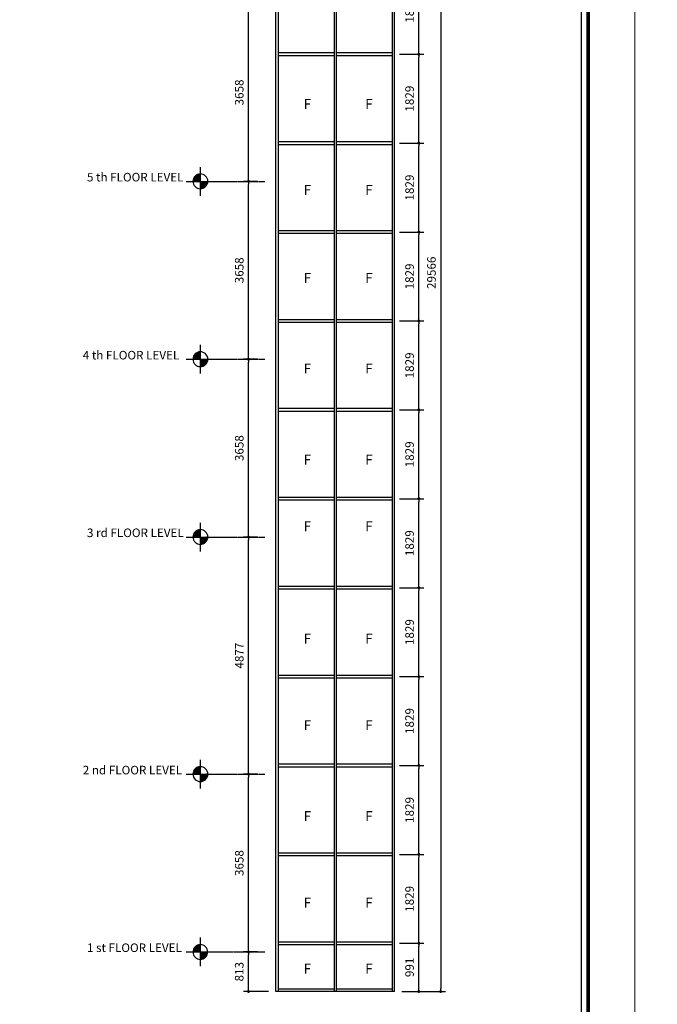
# Model space of a CAD drawing. Units: inches. Extents: x 383479 to 778136, y -180552 to -3352.
# Drawn here: x 696738 to 709855, y -72926 to -52673 of the extents above; entities that cross this region are included whole.
import ezdxf
from ezdxf.enums import TextEntityAlignment as Align

# ---------------------------------------------------------------- set-up
doc = ezdxf.new("R2010")
doc.units = ezdxf.units.IN
doc.header["$MEASUREMENT"] = 0
doc.linetypes.add('CENTER2', pattern=[1.125, 0.75, -0.125, 0.125, -0.125])
doc.layers.get('DEFPOINTS').update_dxf_attribs({"color": 144, "lineweight": 9})
for name, color, linetype in [('3', 3, 'Continuous'), ('A-ELEV3', 7, 'Continuous'), ('A-ELEV4', 2, 'Continuous'), ('A-ELEV5', 4, 'Continuous'), ('A-GRID', 175, 'CENTER2'), ('A-SYMBOL', 7, 'Continuous'), ('A1-FRAME', 7, 'Continuous')]:
    doc.layers.add(name, color=color, linetype=linetype)
doc.layers.add('A-HATCH', color=57, linetype='Continuous', lineweight=5)
doc.styles.add('\\M+3B0F8\\M+3BBE7\\M+3B8ED', font='H2HDRM_0.TTF', dxfattribs={"width": 1.2})
doc.styles.add('ROMANS', font='romans.shx', dxfattribs={"width": 0.9, "bigfont": 'whgtxt.shx'})
doc.styles.get("Standard").update_dxf_attribs({"font": 'arial_1.ttf'})
doc.styles.add('SWIS-3', font='swissl.ttf')
doc.styles.add('TITLE', font='verdana_1.ttf')
doc.styles.add('TITLE1', font='HYGPRM_0.TTF')
doc.dimstyles.new('AN45_100', dxfattribs={"dimscale": 100.6, "dimtxt": 1.75, "dimasz": 0.6, "dimexe": 1, "dimexo": 1.5, "dimgap": 1, "dimtad": 1, "dimdec": 0, "dimzin": 12, "dimdsep": 46, "dimtxsty": 'TITLE1', "dimblk": 'DOT', "dimcen": -2.5, "dimdle": 1.5, "dimclrd": 2, "dimclre": 2, "dimclrt": 7, "dimadec": 1, "dimazin": 3, "dimtm": 1e-09, "dimtfac": 1, "dimtdec": 0, "dimtix": 1, "dimtmove": 2, "dimatfit": 0, "dimfxl": 0, "dimtolj": 1, "dimtzin": 1, "dimarcsym": 0})

# ---------------------------------------------------------------- blocks, each defined once
blk = doc.blocks.new('A1-VN')
at = {"layer": 'A1-FRAME', "color": 4, "const_width": 1.5}
blk.add_lwpolyline([(711.28, 574, -0.198912), (714.82, 572.54), (734.34, 553.01, -0.198912), (735.81, 549.47), (735.81, 23, -0.414214), (732.81, 20), (45, 20), (45, 574)], format="xyb", close=True, dxfattribs=at)
at = {"layer": 'A1-FRAME', "color": 4}
blk.add_lwpolyline([(710.04, 571, -0.198912), (713.58, 569.54), (731.34, 551.77, -0.198912), (732.81, 548.23), (732.81, 23), (48, 23), (48, 571)], format="xyb", close=True, dxfattribs=at)
at = {"layer": 'DEFPOINTS'}
blk.add_lwpolyline([(840, 594), (840, 0), (0, 0), (0, 594)], close=True, dxfattribs=at)
at = {"color": 2, "style": 'TITLE'}
blk.add_attdef('12.DRAWING_NO', text='', height=6.4, dxfattribs=at).set_placement((781.9, 24.89), align=Align.CENTER)
at = {"layer": 'A1-FRAME', "color": 2}
for tag, p, height, style in [('23.REV.', (750.73, 299.82), 1.5, 'ROMANS'), ('24.DATE.', (763.16, 299.82), 1.5, 'ROMANS'), ('25.DESCRIPTION', (787.25, 299.82), 1.5, 'ROMANS'), ('20.REV.', (750.73, 294.02), 1.5, 'ROMANS'), ('21.DATE.', (763.16, 294.02), 1.5, 'ROMANS'), ('22.DESCRIPTION', (787.25, 294.02), 1.5, 'ROMANS'), ('17.REV.', (750.73, 288.22), 1.5, 'ROMANS'), ('18.DATE.', (763.16, 288.22), 1.5, 'ROMANS'), ('19.DESCRIPTION', (787.25, 288.22), 1.5, 'ROMANS'), ('14.REV.', (750.73, 282.42), 1.5, 'ROMANS'), ('15.DATE.', (763.16, 282.42), 1.5, 'ROMANS'), ('16.DESCRIPTION', (787.25, 282.42), 1.5, 'ROMANS'), ('101.DATE', (771.95, 41.68), 3.2, 'TITLE'), ('11.FOLDER_NO.', (747.75, 25.47), 4, 'TITLE'), ('13.REVSION_NO.', (808.22, 25.47), 4, 'TITLE')]:
    blk.add_attdef(tag, p, '', height=height, dxfattribs=dict(at, style=style))
at = {"layer": 'A1-FRAME'}
for tag, height, style, p in [('1.JOB_NAME1', 4.5, '\\M+3B0F8\\M+3BBE7\\M+3B8ED', (780.84, 180.45)), ('2.JOB_NAME2', 4.5, '\\M+3B0F8\\M+3BBE7\\M+3B8ED', (780.84, 172.56)), ('3.LOCATION', 4.5, '\\M+3B0F8\\M+3BBE7\\M+3B8ED', (780.84, 153.3)), ('5.PROJECT_NO.', 3.5, 'TITLE', (784.31, 118.8))]:
    blk.add_attdef(tag, text='', height=height, dxfattribs=dict(at, style=style)).set_placement(p, align=Align.CENTER)
at = {"layer": 'A1-FRAME', "color": 2, "style": 'TITLE'}
for tag, height, p in [('4.SHEET_TITLE', 4, (781.43, 132.67)), ('10.SCALE.', 2.5, (783.58, 54.32))]:
    blk.add_attdef(tag, text='', height=height, dxfattribs=at).set_placement(p, align=Align.CENTER)
blk = doc.blocks.new('_Dot')
at = {"color": 0, "linetype": 'ByBlock', "lineweight": -2}
blk.add_line((-0.5, 0), (-1, 0), dxfattribs=at)
at = {"color": 0, "linetype": 'ByBlock', "const_width": 0.5}
blk.add_lwpolyline([(-0.25, 0, 1), (0.25, 0, 1)], format="xyb", close=True, dxfattribs=at)
blk = doc.blocks.new('*D4396')
at = {"layer": 'A-ELEV5', "color": 2, "lineweight": -2, "ltscale": 10, "transparency": 16777216}
for p, q in [((704549, -71671), (705050, -71671)), ((704949, -72601), (704949, -71731)), ((704600, -72662), (705050, -72662))]:
    blk.add_line(p, q, dxfattribs=at)
at = {"layer": 'DEFPOINTS', "color": 0, "ltscale": 10, "transparency": 16777216}
for p in [(704398, -71671, 0), (704949, -71671), (704449, -72662)]:
    blk.add_point(p, dxfattribs=at)
at = {"layer": 'A-ELEV5', "color": 2, "lineweight": -2, "ltscale": 10, "transparency": 16777216, "xscale": 60.35999999999999, "yscale": 60.35999999999999, "zscale": 60.35999999999999}
for p, rotation in [((704949, -71671), 90), ((704949, -72662), 270)]:
    blk.add_blockref('_Dot', p, dxfattribs=dict(at, rotation=rotation))
at = {"layer": 'A-ELEV5', "color": 7, "ltscale": 10, "transparency": 16777216, "insert": (704758, -72166), "char_height": 176.1, "attachment_point": 5, "rotation": 90, "style": 'TITLE1'}
blk.add_mtext('\\A1;991', dxfattribs=at)
blk = doc.blocks.new('*D4397')
at = {"layer": 'A-ELEV5', "color": 2, "lineweight": -2, "ltscale": 10, "transparency": 16777216}
for p, q in [((704549, -69842), (705050, -69842)), ((704949, -71611), (704949, -69903)), ((704549, -71671), (705050, -71671))]:
    blk.add_line(p, q, dxfattribs=at)
at = {"layer": 'DEFPOINTS', "color": 0, "ltscale": 10, "transparency": 16777216}
for p in [(704398, -69842, 0), (704949, -69842), (704398, -71671, 0)]:
    blk.add_point(p, dxfattribs=at)
at = {"layer": 'A-ELEV5', "color": 2, "lineweight": -2, "ltscale": 10, "transparency": 16777216, "xscale": 60.35999999999999, "yscale": 60.35999999999999, "zscale": 60.35999999999999}
for p, rotation in [((704949, -69842), 90), ((704949, -71671), 270)]:
    blk.add_blockref('_Dot', p, dxfattribs=dict(at, rotation=rotation))
at = {"layer": 'A-ELEV5', "color": 7, "ltscale": 10, "transparency": 16777216, "insert": (704758, -70757), "char_height": 176.1, "attachment_point": 5, "rotation": 90, "style": 'TITLE1'}
blk.add_mtext('\\A1;1829', dxfattribs=at)
blk = doc.blocks.new('*D4398')
at = {"layer": 'A-ELEV5', "color": 2, "lineweight": -2, "ltscale": 10, "transparency": 16777216}
for p, q in [((704549, -68013), (705050, -68013)), ((704949, -69782), (704949, -68074)), ((704549, -69842), (705050, -69842))]:
    blk.add_line(p, q, dxfattribs=at)
at = {"layer": 'DEFPOINTS', "color": 0, "ltscale": 10, "transparency": 16777216}
for p in [(704398, -68013, 0), (704949, -68013), (704398, -69842, 0)]:
    blk.add_point(p, dxfattribs=at)
at = {"layer": 'A-ELEV5', "color": 2, "lineweight": -2, "ltscale": 10, "transparency": 16777216, "xscale": 60.35999999999999, "yscale": 60.35999999999999, "zscale": 60.35999999999999}
for p, rotation in [((704949, -68013), 90), ((704949, -69842), 270)]:
    blk.add_blockref('_Dot', p, dxfattribs=dict(at, rotation=rotation))
at = {"layer": 'A-ELEV5', "color": 7, "ltscale": 10, "transparency": 16777216, "insert": (704758, -68928), "char_height": 176.1, "attachment_point": 5, "rotation": 90, "style": 'TITLE1'}
blk.add_mtext('\\A1;1829', dxfattribs=at)
blk = doc.blocks.new('*D4399')
at = {"layer": 'A-ELEV5', "color": 2, "lineweight": -2, "ltscale": 10, "transparency": 16777216}
for p, q in [((704549, -66185), (705050, -66185)), ((704949, -67953), (704949, -66245)), ((704549, -68013), (705050, -68013))]:
    blk.add_line(p, q, dxfattribs=at)
at = {"layer": 'DEFPOINTS', "color": 0, "ltscale": 10, "transparency": 16777216}
for p in [(704398, -66185, 0), (704949, -66185), (704398, -68013, 0)]:
    blk.add_point(p, dxfattribs=at)
at = {"layer": 'A-ELEV5', "color": 2, "lineweight": -2, "ltscale": 10, "transparency": 16777216, "xscale": 60.35999999999999, "yscale": 60.35999999999999, "zscale": 60.35999999999999}
for p, rotation in [((704949, -66185), 90), ((704949, -68013), 270)]:
    blk.add_blockref('_Dot', p, dxfattribs=dict(at, rotation=rotation))
at = {"layer": 'A-ELEV5', "color": 7, "ltscale": 10, "transparency": 16777216, "insert": (704758, -67099), "char_height": 176.1, "attachment_point": 5, "rotation": 90, "style": 'TITLE1'}
blk.add_mtext('\\A1;1829', dxfattribs=at)
blk = doc.blocks.new('*D4400')
at = {"layer": 'A-ELEV5', "color": 2, "lineweight": -2, "ltscale": 10, "transparency": 16777216}
for p, q in [((704549, -64356), (705050, -64356)), ((704949, -66124), (704949, -64416)), ((704549, -66185), (705050, -66185))]:
    blk.add_line(p, q, dxfattribs=at)
at = {"layer": 'DEFPOINTS', "color": 0, "ltscale": 10, "transparency": 16777216}
for p in [(704398, -64356, 0), (704949, -64356), (704398, -66185, 0)]:
    blk.add_point(p, dxfattribs=at)
at = {"layer": 'A-ELEV5', "color": 2, "lineweight": -2, "ltscale": 10, "transparency": 16777216, "xscale": 60.35999999999999, "yscale": 60.35999999999999, "zscale": 60.35999999999999}
for p, rotation in [((704949, -64356), 90), ((704949, -66185), 270)]:
    blk.add_blockref('_Dot', p, dxfattribs=dict(at, rotation=rotation))
at = {"layer": 'A-ELEV5', "color": 7, "ltscale": 10, "transparency": 16777216, "insert": (704758, -65270), "char_height": 176.1, "attachment_point": 5, "rotation": 90, "style": 'TITLE1'}
blk.add_mtext('\\A1;1829', dxfattribs=at)
blk = doc.blocks.new('*D4401')
at = {"layer": 'A-ELEV5', "color": 2, "lineweight": -2, "ltscale": 10, "transparency": 16777216}
for p, q in [((704549, -62527), (705050, -62527)), ((704949, -64295), (704949, -62587)), ((704549, -64356), (705050, -64356))]:
    blk.add_line(p, q, dxfattribs=at)
at = {"layer": 'DEFPOINTS', "color": 0, "ltscale": 10, "transparency": 16777216}
for p in [(704398, -62527, 0), (704949, -62527), (704398, -64356, 0)]:
    blk.add_point(p, dxfattribs=at)
at = {"layer": 'A-ELEV5', "color": 2, "lineweight": -2, "ltscale": 10, "transparency": 16777216, "xscale": 60.35999999999999, "yscale": 60.35999999999999, "zscale": 60.35999999999999}
for p, rotation in [((704949, -62527), 90), ((704949, -64356), 270)]:
    blk.add_blockref('_Dot', p, dxfattribs=dict(at, rotation=rotation))
at = {"layer": 'A-ELEV5', "color": 7, "ltscale": 10, "transparency": 16777216, "insert": (704758, -63441), "char_height": 176.1, "attachment_point": 5, "rotation": 90, "style": 'TITLE1'}
blk.add_mtext('\\A1;1829', dxfattribs=at)
blk = doc.blocks.new('*D4402')
at = {"layer": 'A-ELEV5', "color": 2, "lineweight": -2, "ltscale": 10, "transparency": 16777216}
for p, q in [((704549, -60698), (705050, -60698)), ((704949, -62467), (704949, -60759)), ((704549, -62527), (705050, -62527))]:
    blk.add_line(p, q, dxfattribs=at)
at = {"layer": 'DEFPOINTS', "color": 0, "ltscale": 10, "transparency": 16777216}
for p in [(704398, -60698, 0), (704949, -60698), (704398, -62527, 0)]:
    blk.add_point(p, dxfattribs=at)
at = {"layer": 'A-ELEV5', "color": 2, "lineweight": -2, "ltscale": 10, "transparency": 16777216, "xscale": 60.35999999999999, "yscale": 60.35999999999999, "zscale": 60.35999999999999}
for p, rotation in [((704949, -60698), 90), ((704949, -62527), 270)]:
    blk.add_blockref('_Dot', p, dxfattribs=dict(at, rotation=rotation))
at = {"layer": 'A-ELEV5', "color": 7, "ltscale": 10, "transparency": 16777216, "insert": (704758, -61613), "char_height": 176.1, "attachment_point": 5, "rotation": 90, "style": 'TITLE1'}
blk.add_mtext('\\A1;1829', dxfattribs=at)
blk = doc.blocks.new('*D4403')
at = {"layer": 'A-ELEV5', "color": 2, "lineweight": -2, "ltscale": 10, "transparency": 16777216}
for p, q in [((704549, -58869), (705050, -58869)), ((704949, -60638), (704949, -58930)), ((704549, -60698), (705050, -60698))]:
    blk.add_line(p, q, dxfattribs=at)
at = {"layer": 'DEFPOINTS', "color": 0, "ltscale": 10, "transparency": 16777216}
for p in [(704398, -58869, 0), (704949, -58869), (704398, -60698, 0)]:
    blk.add_point(p, dxfattribs=at)
at = {"layer": 'A-ELEV5', "color": 2, "lineweight": -2, "ltscale": 10, "transparency": 16777216, "xscale": 60.35999999999999, "yscale": 60.35999999999999, "zscale": 60.35999999999999}
for p, rotation in [((704949, -58869), 90), ((704949, -60698), 270)]:
    blk.add_blockref('_Dot', p, dxfattribs=dict(at, rotation=rotation))
at = {"layer": 'A-ELEV5', "color": 7, "ltscale": 10, "transparency": 16777216, "insert": (704758, -59784), "char_height": 176.1, "attachment_point": 5, "rotation": 90, "style": 'TITLE1'}
blk.add_mtext('\\A1;1829', dxfattribs=at)
blk = doc.blocks.new('*D4404')
at = {"layer": 'A-ELEV5', "color": 2, "lineweight": -2, "ltscale": 10, "transparency": 16777216}
for p, q in [((704549, -57041), (705050, -57041)), ((704949, -58809), (704949, -57101)), ((704549, -58869), (705050, -58869))]:
    blk.add_line(p, q, dxfattribs=at)
at = {"layer": 'DEFPOINTS', "color": 0, "ltscale": 10, "transparency": 16777216}
for p in [(704398, -57041, 0), (704949, -57041), (704398, -58869, 0)]:
    blk.add_point(p, dxfattribs=at)
at = {"layer": 'A-ELEV5', "color": 2, "lineweight": -2, "ltscale": 10, "transparency": 16777216, "xscale": 60.35999999999999, "yscale": 60.35999999999999, "zscale": 60.35999999999999}
for p, rotation in [((704949, -57041), 90), ((704949, -58869), 270)]:
    blk.add_blockref('_Dot', p, dxfattribs=dict(at, rotation=rotation))
at = {"layer": 'A-ELEV5', "color": 7, "ltscale": 10, "transparency": 16777216, "insert": (704758, -57955), "char_height": 176.1, "attachment_point": 5, "rotation": 90, "style": 'TITLE1'}
blk.add_mtext('\\A1;1829', dxfattribs=at)
blk = doc.blocks.new('*D4405')
at = {"layer": 'A-ELEV5', "color": 2, "lineweight": -2, "ltscale": 10, "transparency": 16777216}
for p, q in [((704549, -55212), (705050, -55212)), ((704949, -56980), (704949, -55272)), ((704549, -57041), (705050, -57041))]:
    blk.add_line(p, q, dxfattribs=at)
at = {"layer": 'DEFPOINTS', "color": 0, "ltscale": 10, "transparency": 16777216}
for p in [(704398, -55212, 0), (704949, -55212), (704398, -57041, 0)]:
    blk.add_point(p, dxfattribs=at)
at = {"layer": 'A-ELEV5', "color": 2, "lineweight": -2, "ltscale": 10, "transparency": 16777216, "xscale": 60.35999999999999, "yscale": 60.35999999999999, "zscale": 60.35999999999999}
for p, rotation in [((704949, -55212), 90), ((704949, -57041), 270)]:
    blk.add_blockref('_Dot', p, dxfattribs=dict(at, rotation=rotation))
at = {"layer": 'A-ELEV5', "color": 7, "ltscale": 10, "transparency": 16777216, "insert": (704758, -56126), "char_height": 176.1, "attachment_point": 5, "rotation": 90, "style": 'TITLE1'}
blk.add_mtext('\\A1;1829', dxfattribs=at)
blk = doc.blocks.new('*D4406')
at = {"layer": 'A-ELEV5', "color": 2, "lineweight": -2, "ltscale": 10, "transparency": 16777216}
for p, q in [((704549, -53383), (705050, -53383)), ((704949, -55151), (704949, -53443)), ((704549, -55212), (705050, -55212))]:
    blk.add_line(p, q, dxfattribs=at)
at = {"layer": 'DEFPOINTS', "color": 0, "ltscale": 10, "transparency": 16777216}
for p in [(704398, -53383, 0), (704949, -53383), (704398, -55212, 0)]:
    blk.add_point(p, dxfattribs=at)
at = {"layer": 'A-ELEV5', "color": 2, "lineweight": -2, "ltscale": 10, "transparency": 16777216, "xscale": 60.35999999999999, "yscale": 60.35999999999999, "zscale": 60.35999999999999}
for p, rotation in [((704949, -53383), 90), ((704949, -55212), 270)]:
    blk.add_blockref('_Dot', p, dxfattribs=dict(at, rotation=rotation))
at = {"layer": 'A-ELEV5', "color": 7, "ltscale": 10, "transparency": 16777216, "insert": (704758, -54297), "char_height": 176.1, "attachment_point": 5, "rotation": 90, "style": 'TITLE1'}
blk.add_mtext('\\A1;1829', dxfattribs=at)
blk = doc.blocks.new('*D4407')
at = {"layer": 'A-ELEV5', "color": 2, "lineweight": -2, "ltscale": 10, "transparency": 16777216}
for p, q in [((704549, -51554), (705050, -51554)), ((704949, -53323), (704949, -51615)), ((704549, -53383), (705050, -53383))]:
    blk.add_line(p, q, dxfattribs=at)
at = {"layer": 'DEFPOINTS', "color": 0, "ltscale": 10, "transparency": 16777216}
for p in [(704398, -51554, 0), (704949, -51554), (704398, -53383, 0)]:
    blk.add_point(p, dxfattribs=at)
at = {"layer": 'A-ELEV5', "color": 2, "lineweight": -2, "ltscale": 10, "transparency": 16777216, "xscale": 60.35999999999999, "yscale": 60.35999999999999, "zscale": 60.35999999999999}
for p, rotation in [((704949, -51554), 90), ((704949, -53383), 270)]:
    blk.add_blockref('_Dot', p, dxfattribs=dict(at, rotation=rotation))
at = {"layer": 'A-ELEV5', "color": 7, "ltscale": 10, "transparency": 16777216, "insert": (704758, -52469), "char_height": 176.1, "attachment_point": 5, "rotation": 90, "style": 'TITLE1'}
blk.add_mtext('\\A1;1829', dxfattribs=at)
blk = doc.blocks.new('*D4415')
at = {"layer": 'A-ELEV5', "color": 2, "lineweight": -2, "ltscale": 10, "transparency": 16777216}
for p, q in [((704600, -43096), (705500, -43096)), ((705399, -43156), (705399, -72601)), ((704962, -72662), (705500, -72662))]:
    blk.add_line(p, q, dxfattribs=at)
at = {"layer": 'DEFPOINTS', "color": 0, "ltscale": 10, "transparency": 16777216}
for p in [(704449, -43096), (704812, -72662), (705399, -72662)]:
    blk.add_point(p, dxfattribs=at)
at = {"layer": 'A-ELEV5', "color": 2, "lineweight": -2, "ltscale": 10, "transparency": 16777216, "xscale": 60.35999999999999, "yscale": 60.35999999999999, "zscale": 60.35999999999999}
for p, rotation in [((705399, -43096), 90), ((705399, -72662), 270)]:
    blk.add_blockref('_Dot', p, dxfattribs=dict(at, rotation=rotation))
at = {"layer": 'A-ELEV5', "color": 7, "ltscale": 10, "transparency": 16777216, "insert": (705209, -57879), "char_height": 176.1, "attachment_point": 5, "rotation": 90, "style": 'TITLE1'}
blk.add_mtext('\\A1;29566', dxfattribs=at)
blk = doc.blocks.new('1-8 elev')
h = blk.add_hatch()
h.set_pattern_fill('ANSI31', color=8, scale=4, style=0)
h.set_pattern_definition([(45, (-20044.88285, 1857.85047), (-0.35355339, 0.35355339), [])])
h.paths.add_polyline_path([(6, 0, 0.414214), (0, 6), (0, 0)])
h.paths.add_polyline_path([(0, 0), (-6, 0, 0.414214), (0, -6)])
at = {"color": 4}
for p, q in [((0, -11.62), (0, 11.62)), ((11.62, 0), (-11.62, 0))]:
    blk.add_line(p, q, dxfattribs=at)
blk.add_circle((0, 0), 6, dxfattribs=at)
blk = doc.blocks.new('*D4416')
at = {"layer": '3', "color": 2, "lineweight": -2, "transparency": 16777216}
for p, q in [((701627, -71849), (701345, -71849)), ((701445, -72601), (701445, -71909)), ((701860, -72662), (701345, -72662))]:
    blk.add_line(p, q, dxfattribs=at)
at = {"layer": 'DEFPOINTS', "color": 0, "transparency": 16777216}
for p in [(701445, -71849), (701778, -71849, 0), (702011, -72662, 0)]:
    blk.add_point(p, dxfattribs=at)
at = {"layer": '3', "color": 2, "lineweight": -2, "transparency": 16777216, "xscale": 60.35999999999999, "yscale": 60.35999999999999, "zscale": 60.35999999999999}
for p, rotation in [((701445, -71849), 90), ((701445, -72662), 270)]:
    blk.add_blockref('_Dot', p, dxfattribs=dict(at, rotation=rotation))
at = {"layer": '3', "color": 7, "transparency": 16777216, "insert": (701254, -72255), "char_height": 176.1, "attachment_point": 5, "rotation": 90, "style": 'TITLE1'}
blk.add_mtext('\\A1;813', dxfattribs=at)
blk = doc.blocks.new('*D4417')
at = {"layer": '3', "color": 2, "lineweight": -2, "transparency": 16777216}
for p, q in [((701627, -68191), (701345, -68191)), ((701445, -71788), (701445, -68252)), ((701627, -71849), (701345, -71849))]:
    blk.add_line(p, q, dxfattribs=at)
at = {"layer": 'DEFPOINTS', "color": 0, "transparency": 16777216}
for p in [(701445, -68191), (701778, -68191, 0), (701778, -71849, 0)]:
    blk.add_point(p, dxfattribs=at)
at = {"layer": '3', "color": 2, "lineweight": -2, "transparency": 16777216, "xscale": 60.35999999999999, "yscale": 60.35999999999999, "zscale": 60.35999999999999}
for p, rotation in [((701445, -68191), 90), ((701445, -71849), 270)]:
    blk.add_blockref('_Dot', p, dxfattribs=dict(at, rotation=rotation))
at = {"layer": '3', "color": 7, "transparency": 16777216, "insert": (701255, -70020), "char_height": 176.1, "attachment_point": 5, "rotation": 90, "style": 'TITLE1'}
blk.add_mtext('\\A1;3658', dxfattribs=at)
blk = doc.blocks.new('*D4418')
at = {"layer": '3', "color": 2, "lineweight": -2, "transparency": 16777216}
for p, q in [((701627, -63314), (701345, -63314)), ((701445, -68131), (701445, -63375)), ((701627, -68191), (701345, -68191))]:
    blk.add_line(p, q, dxfattribs=at)
at = {"layer": 'DEFPOINTS', "color": 0, "transparency": 16777216}
for p in [(701445, -63314), (701778, -63314, 0), (701778, -68191, 0)]:
    blk.add_point(p, dxfattribs=at)
at = {"layer": '3', "color": 2, "lineweight": -2, "transparency": 16777216, "xscale": 60.35999999999999, "yscale": 60.35999999999999, "zscale": 60.35999999999999}
for p, rotation in [((701445, -63314), 90), ((701445, -68191), 270)]:
    blk.add_blockref('_Dot', p, dxfattribs=dict(at, rotation=rotation))
at = {"layer": '3', "color": 7, "transparency": 16777216, "insert": (701255, -65753), "char_height": 176.1, "attachment_point": 5, "rotation": 90, "style": 'TITLE1'}
blk.add_mtext('\\A1;4877', dxfattribs=at)
blk = doc.blocks.new('*D4419')
at = {"layer": '3', "color": 2, "lineweight": -2, "transparency": 16777216}
for p, q in [((701627, -59657), (701345, -59657)), ((701445, -63254), (701445, -59717)), ((701627, -63314), (701345, -63314))]:
    blk.add_line(p, q, dxfattribs=at)
at = {"layer": 'DEFPOINTS', "color": 0, "transparency": 16777216}
for p in [(701445, -59657), (701778, -59657, 0), (701778, -63314, 0)]:
    blk.add_point(p, dxfattribs=at)
at = {"layer": '3', "color": 2, "lineweight": -2, "transparency": 16777216, "xscale": 60.35999999999999, "yscale": 60.35999999999999, "zscale": 60.35999999999999}
for p, rotation in [((701445, -59657), 90), ((701445, -63314), 270)]:
    blk.add_blockref('_Dot', p, dxfattribs=dict(at, rotation=rotation))
at = {"layer": '3', "color": 7, "transparency": 16777216, "insert": (701255, -61486), "char_height": 176.1, "attachment_point": 5, "rotation": 90, "style": 'TITLE1'}
blk.add_mtext('\\A1;3658', dxfattribs=at)
blk = doc.blocks.new('*D4420')
at = {"layer": '3', "color": 2, "lineweight": -2, "transparency": 16777216}
for p, q in [((701627, -55999), (701345, -55999)), ((701445, -59596), (701445, -56060)), ((701627, -59657), (701345, -59657))]:
    blk.add_line(p, q, dxfattribs=at)
at = {"layer": 'DEFPOINTS', "color": 0, "transparency": 16777216}
for p in [(701445, -55999), (701778, -55999, 0), (701778, -59657, 0)]:
    blk.add_point(p, dxfattribs=at)
at = {"layer": '3', "color": 2, "lineweight": -2, "transparency": 16777216, "xscale": 60.35999999999999, "yscale": 60.35999999999999, "zscale": 60.35999999999999}
for p, rotation in [((701445, -55999), 90), ((701445, -59657), 270)]:
    blk.add_blockref('_Dot', p, dxfattribs=dict(at, rotation=rotation))
at = {"layer": '3', "color": 7, "transparency": 16777216, "insert": (701255, -57828), "char_height": 176.1, "attachment_point": 5, "rotation": 90, "style": 'TITLE1'}
blk.add_mtext('\\A1;3658', dxfattribs=at)
blk = doc.blocks.new('*D4421')
at = {"layer": '3', "color": 2, "lineweight": -2, "transparency": 16777216}
for p, q in [((701627, -52342), (701345, -52342)), ((701445, -55939), (701445, -52402)), ((701627, -55999), (701345, -55999))]:
    blk.add_line(p, q, dxfattribs=at)
at = {"layer": 'DEFPOINTS', "color": 0, "transparency": 16777216}
for p in [(701445, -52342), (701778, -52342, 0), (701778, -55999, 0)]:
    blk.add_point(p, dxfattribs=at)
at = {"layer": '3', "color": 2, "lineweight": -2, "transparency": 16777216, "xscale": 60.35999999999999, "yscale": 60.35999999999999, "zscale": 60.35999999999999}
for p, rotation in [((701445, -52342), 90), ((701445, -55999), 270)]:
    blk.add_blockref('_Dot', p, dxfattribs=dict(at, rotation=rotation))
at = {"layer": '3', "color": 7, "transparency": 16777216, "insert": (701255, -54170), "char_height": 176.1, "attachment_point": 5, "rotation": 90, "style": 'TITLE1'}
blk.add_mtext('\\A1;3658', dxfattribs=at)
blk = doc.blocks.new('glass hatch')
at = {"insert": (0.39, -2.74), "char_height": 4, "attachment_point": 1, "rotation": 180}
blk.add_mtext_dynamic_manual_height_columns('F', width=1.9824, gutter_width=1, heights=[0], dxfattribs=at)

msp = doc.modelspace()

# ---------------------------------------------------------------- linework, layer by layer
at = {"layer": 'A-ELEV3', "color": 3, "linetype": 'Continuous'}
for p, q in [((703204.3575, -64330.3742, 0), (702061.313, -64330.3742, 0)), ((702061.313, -64381.1742, 0), (703204.3575, -64381.1742, 0)), ((702061.313, -66209.9742, 0), (702061.313, -64381.1742, 0)), ((703204.3575, -64381.1742, 0), (703204.3575, -66209.9742, 0)), ((704398.2019, -64330.3742, 0), (703255.1575, -64330.3742, 0)), ((703255.1575, -64381.1742, 0), (704398.2019, -64381.1742, 0)), ((703255.1575, -66209.9742, 0), (703255.1575, -64381.1742, 0)), ((704398.2019, -64381.1742, 0), (704398.2019, -66209.9742, 0)), ((703204.3575, -66159.1742, 0), (702061.313, -66159.1742, 0)), ((702061.313, -66209.9742, 0), (703204.3575, -66209.9742, 0)), ((702061.313, -68038.7742, 0), (702061.313, -66209.9742, 0)), ((703204.3575, -66209.9742, 0), (703204.3575, -68038.7742, 0)), ((704398.2019, -66159.1742, 0), (703255.1575, -66159.1742, 0)), ((703255.1575, -66209.9742, 0), (704398.2019, -66209.9742, 0)), ((703255.1575, -68038.7742, 0), (703255.1575, -66209.9742, 0)), ((704398.2019, -66209.9742, 0), (704398.2019, -68038.7742, 0)), ((703204.3575, -67987.9742, 0), (702061.313, -67987.9742, 0)), ((702061.313, -68038.7742, 0), (703204.3575, -68038.7742, 0)), ((702061.313, -69867.5742, 0), (702061.313, -68038.7742, 0)), ((703204.3575, -68038.7742, 0), (703204.3575, -69867.5742, 0)), ((704398.2019, -67987.9742, 0), (703255.1575, -67987.9742, 0)), ((703255.1575, -68038.7742, 0), (704398.2019, -68038.7742, 0)), ((703255.1575, -69867.5742, 0), (703255.1575, -68038.7742, 0)), ((704398.2019, -68038.7742, 0), (704398.2019, -69867.5742, 0)), ((703204.3575, -69816.7742, 0), (702061.313, -69816.7742, 0)), ((702061.313, -69867.5742, 0), (703204.3575, -69867.5742, 0)), ((702061.313, -71696.3742, 0), (702061.313, -69867.5742, 0)), ((703204.3575, -69867.5742, 0), (703204.3575, -71696.3742, 0)), ((704398.2019, -69816.7742, 0), (703255.1575, -69816.7742, 0)), ((703255.1575, -69867.5742, 0), (704398.2019, -69867.5742, 0)), ((703255.1575, -71696.3742, 0), (703255.1575, -69867.5742, 0)), ((704398.2019, -69867.5742, 0), (704398.2019, -71696.3742, 0)), ((703204.3575, -71645.5742, 0), (702061.313, -71645.5742, 0)), ((704398.2019, -71645.5742, 0), (703255.1575, -71645.5742, 0)), ((702061.313, -71696.3742, 0), (703204.3575, -71696.3742, 0)), ((702061.313, -72661.5742, 0), (702061.313, -71696.3742, 0)), ((703204.3575, -71696.3742, 0), (703204.3575, -72661.5742, 0)), ((703255.1575, -71696.3742, 0), (704398.2019, -71696.3742, 0)), ((703255.1575, -72661.5742, 0), (703255.1575, -71696.3742, 0)), ((704398.2019, -71696.3742, 0), (704398.2019, -72661.5742, 0)), ((704449.0019, -72661.5742, 0), (702010.513, -72661.5742, 0)), ((703204.3575, -72610.7742, 0), (702061.313, -72610.7742, 0)), ((704398.2019, -72610.7742, 0), (703255.1575, -72610.7742, 0))]:
    msp.add_line(p, q, dxfattribs=at)
at = {"layer": 'A-ELEV4', "color": 3, "linetype": 'Continuous'}
for p, q in [((702061.313, -53408.3742, 0), (702061.313, -51579.5742, 0)), ((703204.3575, -51579.5742, 0), (703204.3575, -53408.3742, 0)), ((703255.1575, -53408.3742, 0), (703255.1575, -51579.5742, 0)), ((704398.2019, -51579.5742, 0), (704398.2019, -53408.3742, 0)), ((703204.3575, -53357.5742, 0), (702061.313, -53357.5742, 0)), ((702061.313, -53408.3742, 0), (703204.3575, -53408.3742, 0)), ((702061.313, -55237.1742, 0), (702061.313, -53408.3742, 0)), ((703204.3575, -53408.3742, 0), (703204.3575, -55237.1742, 0)), ((704398.2019, -53357.5742, 0), (703255.1575, -53357.5742, 0)), ((703255.1575, -53408.3742, 0), (704398.2019, -53408.3742, 0)), ((703255.1575, -55237.1742, 0), (703255.1575, -53408.3742, 0)), ((704398.2019, -53408.3742, 0), (704398.2019, -55237.1742, 0)), ((703204.3575, -55186.3742, 0), (702061.313, -55186.3742, 0)), ((702061.313, -55237.1742, 0), (703204.3575, -55237.1742, 0)), ((702061.313, -57065.9742, 0), (702061.313, -55237.1742, 0)), ((703204.3575, -55237.1742, 0), (703204.3575, -57065.9742, 0)), ((704398.2019, -55186.3742, 0), (703255.1575, -55186.3742, 0)), ((703255.1575, -55237.1742, 0), (704398.2019, -55237.1742, 0)), ((703255.1575, -57065.9742, 0), (703255.1575, -55237.1742, 0)), ((704398.2019, -55237.1742, 0), (704398.2019, -57065.9742, 0)), ((703204.3575, -57015.1742, 0), (702061.313, -57015.1742, 0)), ((702061.313, -57065.9742, 0), (703204.3575, -57065.9742, 0)), ((702061.313, -58894.7742, 0), (702061.313, -57065.9742, 0)), ((703204.3575, -57065.9742, 0), (703204.3575, -58894.7742, 0)), ((704398.2019, -57015.1742, 0), (703255.1575, -57015.1742, 0)), ((703255.1575, -57065.9742, 0), (704398.2019, -57065.9742, 0)), ((703255.1575, -58894.7742, 0), (703255.1575, -57065.9742, 0)), ((704398.2019, -57065.9742, 0), (704398.2019, -58894.7742, 0)), ((703204.3575, -58843.9742, 0), (702061.313, -58843.9742, 0)), ((702061.313, -58894.7742, 0), (703204.3575, -58894.7742, 0)), ((702061.313, -60723.5742, 0), (702061.313, -58894.7742, 0)), ((703204.3575, -58894.7742, 0), (703204.3575, -60723.5742, 0)), ((704398.2019, -58843.9742, 0), (703255.1575, -58843.9742, 0)), ((703255.1575, -58894.7742, 0), (704398.2019, -58894.7742, 0)), ((703255.1575, -60723.5742, 0), (703255.1575, -58894.7742, 0)), ((704398.2019, -58894.7742, 0), (704398.2019, -60723.5742, 0)), ((703204.3575, -60672.7742, 0), (702061.313, -60672.7742, 0)), ((702061.313, -60723.5742, 0), (703204.3575, -60723.5742, 0)), ((702061.313, -62552.3742, 0), (702061.313, -60723.5742, 0)), ((703204.3575, -60723.5742, 0), (703204.3575, -62552.3742, 0)), ((704398.2019, -60672.7742, 0), (703255.1575, -60672.7742, 0)), ((703255.1575, -60723.5742, 0), (704398.2019, -60723.5742, 0)), ((703255.1575, -62552.3742, 0), (703255.1575, -60723.5742, 0)), ((704398.2019, -60723.5742, 0), (704398.2019, -62552.3742, 0)), ((703204.3575, -62501.5742, 0), (702061.313, -62501.5742, 0)), ((702061.313, -64381.1742, 0), (702061.313, -62552.3742, 0)), ((702061.313, -62552.3742, 0), (703204.3575, -62552.3742, 0)), ((703204.3575, -62552.3742, 0), (703204.3575, -64381.1742, 0)), ((704398.2019, -62501.5742, 0), (703255.1575, -62501.5742, 0)), ((703255.1575, -64381.1742, 0), (703255.1575, -62552.3742, 0)), ((703255.1575, -62552.3742, 0), (704398.2019, -62552.3742, 0)), ((704398.2019, -62552.3742, 0), (704398.2019, -64381.1742, 0))]:
    msp.add_line(p, q, dxfattribs=at)
at = {"layer": 'A-ELEV4', "color": 3, "linetype": 'Continuous', "elevation": 0}
for points in [[(702010.513, -72661.5742), (702010.513, -43095.9742)], [(704449.0019, -72661.5742), (704449.0019, -43095.9742)]]:
    msp.add_lwpolyline(points, dxfattribs=at)
at = {"layer": 'A-GRID', "color": 175, "linetype": 'CENTER2', "ltscale": 0.5}
for p, q in [((700751.2608, -55999.1742, 0), (701777.8688, -55999.1742, 0)), ((700751.2608, -59656.7742, 0), (701777.8688, -59656.7742, 0)), ((700751.2608, -63314.3742, 0), (701777.8688, -63314.3742, 0)), ((700751.2608, -68191.1742, 0), (701777.8688, -68191.1742, 0)), ((700750.7582, -71848.7742, 0), (701777.8688, -71848.7742, 0))]:
    msp.add_line(p, q, dxfattribs=at)

# ---------------------------------------------------------------- block references
at = {"xscale": 48.00000000557691, "yscale": 48.00000000557691, "zscale": 48.00000000557691, "rotation": 270}
for p in [(680880.9598, -39520.5579), (709392.9598, -39520.5579)]:
    msp.add_blockref('A1-VN', p, dxfattribs=at)
at = {"layer": 'A-HATCH', "xscale": 50.8, "yscale": 50.8, "zscale": 50.8, "rotation": 180}
for p in [(702601.5239, -54445.9947, 0), (703865.4758, -54445.9947, 0), (702601.5239, -56213.6357, 0), (703865.4758, -56213.6357, 0), (702601.5239, -58023.3736, 0), (703865.4758, -58023.3736, 0), (702601.5239, -59884.7525, 0), (703865.4758, -59884.7525, 0), (702601.5239, -61761.4238, 0), (703865.4758, -61761.4238, 0), (702601.5239, -63129.9011, 0), (703865.4758, -63129.9011, 0), (702601.5239, -65441.388, 0), (703865.4758, -65441.388, 0), (702601.5239, -67222.5826, 0), (703865.4758, -67222.5826, 0), (702601.5239, -69091.3423, 0), (703865.4758, -69091.3423, 0), (702601.5239, -70873.091, 0), (703865.4758, -70873.091, 0), (702601.5239, -72230.8726, 0), (703865.4758, -72230.8726, 0)]:
    msp.add_blockref('glass hatch', p, dxfattribs=at)
at = {"layer": 'A-SYMBOL', "xscale": -25.4, "yscale": 25.4, "zscale": 25.4}
for p in [(700456.1127, -55999.1742, 0), (700456.1127, -59656.7742, 0), (700456.1127, -63314.3742, 0), (700456.1127, -68191.1742, 0), (700455.6101, -71848.7742, 0)]:
    msp.add_blockref('1-8 elev', p, dxfattribs=at)

# ---------------------------------------------------------------- texts
at = {"layer": 'A-ELEV3', "char_height": 176.05, "width": 3311.223162, "attachment_point": 1, "style": 'SWIS-3'}
for s, insert in [('5 th FLOOR LEVEL', (698122.5323, -55823.9962, 0)), ('4 th FLOOR LEVEL', (698035.9995, -59485.8637, 0)), ('3 rd FLOOR LEVEL', (698122.5323, -63139.1962, 0)), ('2 nd FLOOR LEVEL', (698035.9995, -68020.2637, 0)), ('1 st FLOOR LEVEL', (698122.5323, -71673.5962, 0))]:
    msp.add_mtext(s, dxfattribs=dict(at, insert=insert))

# ---------------------------------------------------------------- dimensions: what is measured, and where the dimension line sits
at = {"layer": '3'}
for base, p1, p2, picture, middle in [((701445.1891, -52341.5742, 0), (701777.8688, -55999.1742, 0), (701777.8688, -52341.5742, 0), '*D4421', (701254.8381, -54170.3742, 0)), ((701445.1891, -55999.1742, 0), (701777.8688, -59656.7742, 0), (701777.8688, -55999.1742, 0), '*D4420', (701254.8381, -57827.9742, 0)), ((701445.1891, -59656.7742, 0), (701777.8688, -63314.3742, 0), (701777.8688, -59656.7742, 0), '*D4419', (701254.8381, -61485.5742, 0)), ((701445.1891, -63314.3742, 0), (701777.8688, -68191.1742, 0), (701777.8688, -63314.3742, 0), '*D4418', (701254.8381, -65752.7742, 0)), ((701445.1891, -68191.1742, 0), (701777.8688, -71848.7742, 0), (701777.8688, -68191.1742, 0), '*D4417', (701254.8381, -70019.9742, 0)), ((701445.1891, -71848.7742, 0), (702010.513, -72661.5742, 0), (701777.8688, -71848.7742, 0), '*D4416', (701254.4929, -72255.1742, 0))]:
    dim = msp.add_linear_dim(base=base, p1=p1, p2=p2, angle=90, dimstyle='AN45_100', dxfattribs=at)
    dim.commit()
    dim.dimension.update_dxf_attribs({"geometry": picture, "text_midpoint": middle})
at = {"layer": 'A-ELEV5', "ltscale": 10}
for base, p1, p2, picture, middle in [((705399.1653, -72661.5742, 0), (704449.0019, -43095.9742, 0), (704811.5836, -72661.5742, 0), '*D4415', (705208.8143, -57878.7742, 0)), ((704949.1653, -51554.1742, 0), (704398.2019, -53382.9742, 0), (704398.2019, -51554.1742, 0), '*D4407', (704758.4691, -52468.5742, 0)), ((704949.1653, -53382.9742, 0), (704398.2019, -55211.7742, 0), (704398.2019, -53382.9742, 0), '*D4406', (704758.4691, -54297.3742, 0)), ((704949.1653, -55211.7742, 0), (704398.2019, -57040.5742, 0), (704398.2019, -55211.7742, 0), '*D4405', (704758.4691, -56126.1742, 0)), ((704949.1653, -57040.5742, 0), (704398.2019, -58869.3742, 0), (704398.2019, -57040.5742, 0), '*D4404', (704758.4691, -57954.9742, 0)), ((704949.1653, -58869.3742, 0), (704398.2019, -60698.1742, 0), (704398.2019, -58869.3742, 0), '*D4403', (704758.4691, -59783.7742, 0)), ((704949.1653, -60698.1742, 0), (704398.2019, -62526.9742, 0), (704398.2019, -60698.1742, 0), '*D4402', (704758.4691, -61612.5742, 0)), ((704949.1653, -62526.9742, 0), (704398.2019, -64355.7742, 0), (704398.2019, -62526.9742, 0), '*D4401', (704758.4691, -63441.3742, 0)), ((704949.1653, -64355.7742, 0), (704398.2019, -66184.5742, 0), (704398.2019, -64355.7742, 0), '*D4400', (704758.4691, -65270.1742, 0)), ((704949.1653, -66184.5742, 0), (704398.2019, -68013.3742, 0), (704398.2019, -66184.5742, 0), '*D4399', (704758.4691, -67098.9742, 0)), ((704949.1653, -68013.3742, 0), (704398.2019, -69842.1742, 0), (704398.2019, -68013.3742, 0), '*D4398', (704758.4691, -68927.7742, 0)), ((704949.1653, -69842.1742, 0), (704398.2019, -71670.9742, 0), (704398.2019, -69842.1742, 0), '*D4397', (704758.4691, -70756.5742, 0)), ((704949.1653, -71670.9742, 0), (704449.0019, -72661.5742, 0), (704398.2019, -71670.9742, 0), '*D4396', (704758.4691, -72166.2742, 0))]:
    dim = msp.add_linear_dim(base=base, p1=p1, p2=p2, angle=90, dimstyle='AN45_100', dxfattribs=at)
    dim.commit()
    dim.dimension.update_dxf_attribs({"geometry": picture, "text_midpoint": middle})

doc.saveas('drawing.dxf')
